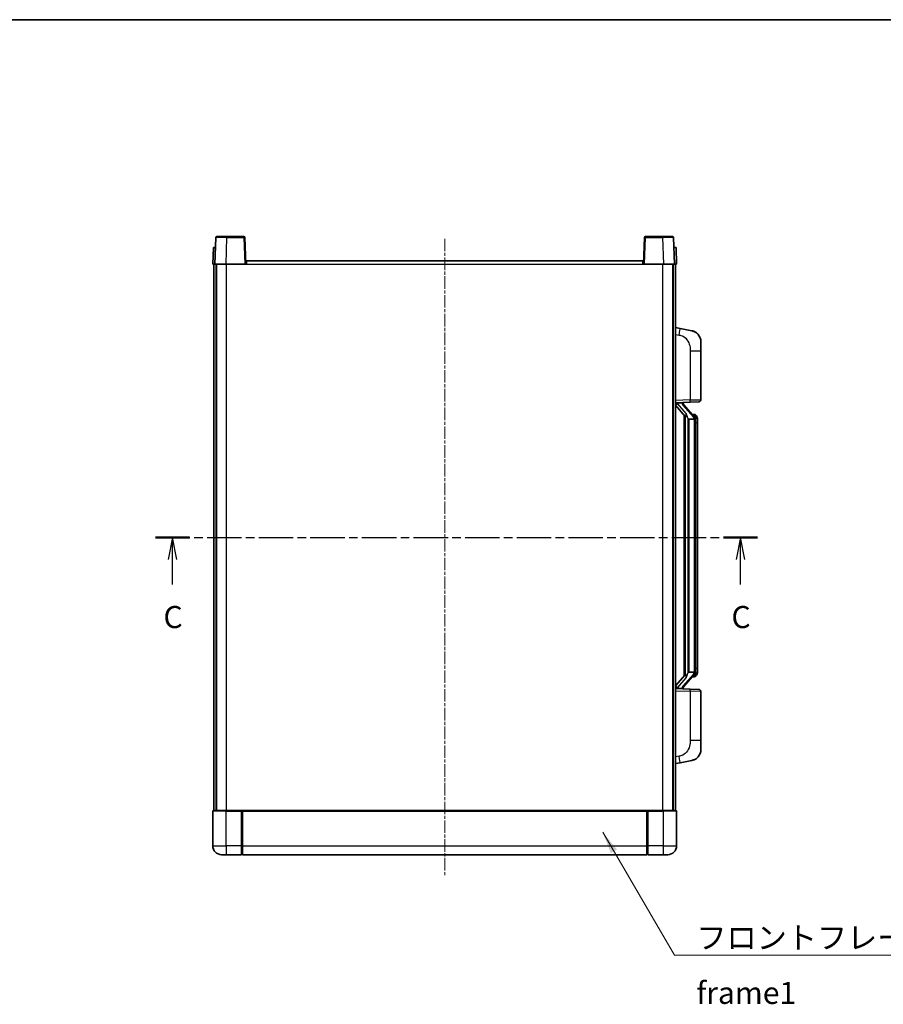
# Model space of a CAD drawing. Units: millimetres. Extents: x 2 to 8674, y 6 to 1130.
# Drawn here: x 1967 to 2358, y 684 to 1130 of the extents above; entities that cross this region are included whole.
import ezdxf

# ---------------------------------------------------------------- set-up
doc = ezdxf.new("R2010")
doc.units = ezdxf.units.MM
doc.linetypes.add('CHAIN', pattern=[0.3543, 0.2362, -0.0295, 0.0591, -0.0295])
for name, color, linetype, lineweight in [('Border (ISO)', 7, 'Continuous', 35), ('Centerline (ISO)', 131, 'Continuous', 18), ('Section Line (ISO)', 7, 'CHAIN', 25), ('Symbol (ISO)', 7, 'Continuous', 18), ('Symbol (ISO) @ 1', 7, 'Continuous', 18), ('Visible (ISO)', 7, 'Continuous', 35), ('Visible Narrow (ISO)', 7, 'Continuous', 25)]:
    doc.layers.add(name, color=color, linetype=linetype, lineweight=lineweight)
doc.styles.add('Note Text (TK)', font='MS PGothic.ttf')
doc.dimstyles.new('Default - Method 1b (TK)$7', dxfattribs={"dimscale": 4, "dimtxt": 2.5, "dimasz": 2.5, "dimexe": 1, "dimexo": 1.5, "dimgap": 1, "dimtad": 1, "dimtoh": 1, "dimrnd": 1e-08, "dimdsep": 46, "dimtxsty": 'Note Text (TK)', "dimcen": 0.09, "dimdle": 5, "dimclrd": 100, "dimclre": 100, "dimclrt": 7, "dimadec": 1, "dimazin": 1, "dimtfac": 1, "dimtmove": 0, "dimatfit": 3, "dimfxl": 1, "dimtolj": 1, "dimlwd": -1, "dimlwe": -1, "dimarcsym": 0})

# ---------------------------------------------------------------- blocks, each defined once
blk = doc.blocks.new('図面枠 tk図枠')
at = {"layer": 'Border (ISO)'}
blk.add_line((14.5, 289), (405.5, 289), dxfattribs=at)
blk = doc.blocks.new('2dTransSection2')
at = {"layer": 'Section Line (ISO)', "linetype": 'CHAIN', "ltscale": 16.497416}
blk.add_line((127.61, 230.37), (195.75, 230.37), dxfattribs=at)
at = {"layer": 'Section Line (ISO)', "linetype": 'Continuous', "lineweight": 50}
for p, q in [((127.61, 230.37), (131.46, 230.37)), ((191.91, 230.37), (195.75, 230.37))]:
    blk.add_line(p, q, dxfattribs=at)
at = {"layer": 'Section Line (ISO)', "linetype": 'Continuous'}
for p, q in [((129.54, 230.37), (129.04, 227.87)), ((129.54, 227.87), (129.54, 230.37)), ((130.04, 227.87), (129.54, 230.37)), ((193.83, 230.37), (193.33, 227.87)), ((193.83, 227.87), (193.83, 230.37)), ((194.33, 227.87), (193.83, 230.37)), ((129.54, 225.02), (129.54, 227.87)), ((193.83, 225.02), (193.83, 227.87))]:
    blk.add_line(p, q, dxfattribs=at)
at = {"layer": 'Section Line (ISO)', "char_height": 2.5, "attachment_point": 7, "style": 'Note Text (TK)'}
for insert in [(128.52, 219.32), (192.81, 219.32)]:
    blk.add_mtext('C', dxfattribs=dict(at, insert=insert))

msp = doc.modelspace()

# ---------------------------------------------------------------- linework, layer by layer
at = {"layer": 'Centerline (ISO)', "linetype": 'CHAIN', "ltscale": 23.990969}
msp.add_line((2159.3222, 1030.6404), (2159.3222, 741.6404), dxfattribs=at)
at = {"layer": 'Visible (ISO)'}
for p, q in [((2055.7419, 1031.1578), (2055.3222, 1019.1404)), ((2056.2416, 1031.6404), (2060.7388, 1031.6404)), ((2068.4028, 1031.6404), (2060.7388, 1031.6404)), ((2069.3222, 1019.1404), (2068.9025, 1031.1578)), ((2249.7419, 1031.1578), (2249.3222, 1019.1404)), ((2257.9056, 1031.6404), (2250.2416, 1031.6404)), ((2257.9056, 1031.6404), (2262.4028, 1031.6404)), ((2263.3222, 1019.1404), (2262.9025, 1031.1578)), ((2054.5841, 1026.6404), (2054.3222, 1019.1404)), ((2054.5841, 1026.6404), (2055.5835, 1026.6404)), ((2055.5841, 1026.6404), (2055.5835, 1026.6404)), ((2263.0609, 1026.6404), (2263.0603, 1026.6404)), ((2263.0609, 1026.6404), (2264.0603, 1026.6404)), ((2264.3222, 1019.1404), (2264.0603, 1026.6404)), ((2055.3216, 1019.1404), (2054.3222, 1019.1404)), ((2054.8222, 771.6404), (2054.8222, 1019.1404)), ((2055.3222, 1019.1404), (2055.3216, 1019.1404)), ((2060.3192, 1019.1404), (2055.3222, 1019.1404)), ((2055.8222, 771.6404), (2055.8222, 1019.1404)), ((2056.0722, 771.6404), (2056.0722, 1019.1404)), ((2068.8225, 1019.1404), (2060.3192, 1019.1404)), ((2069.3222, 1019.1404), (2068.8225, 1019.1404)), ((2069.3222, 1019.1404), (2069.5722, 1019.1404)), ((2069.5722, 1019.1404), (2069.5722, 1020.6404)), ((2069.5722, 1020.6404), (2249.0722, 1020.6404)), ((2249.0722, 1020.6404), (2249.0722, 1019.1404)), ((2249.0722, 1019.1404), (2249.3222, 1019.1404)), ((2249.8219, 1019.1404), (2249.3222, 1019.1404)), ((2258.3252, 1019.1404), (2249.8219, 1019.1404)), ((2263.3222, 1019.1404), (2258.3252, 1019.1404)), ((2262.5722, 771.6404), (2262.5722, 1019.1404)), ((2262.8222, 771.6404), (2262.8222, 1019.1404)), ((2263.3228, 1019.1404), (2263.3222, 1019.1404)), ((2264.3222, 1019.1404), (2263.3228, 1019.1404)), ((2263.8222, 771.6404), (2263.8222, 1019.1404)), ((2265.9174, 989.9831), (2263.8222, 990.3904)), ((2271.2762, 988.9415), (2265.9174, 989.9831)), ((2275.3222, 984.0333), (2275.3222, 979.9007)), ((2275.3222, 957.7577), (2275.3222, 979.9007)), ((2263.8222, 956.3904), (2270.4967, 956.6235)), ((2263.8222, 955.2009), (2268.2581, 950.098)), ((2264.8222, 956.4004), (2266.8222, 956.4004)), ((2267.3222, 956.327), (2267.3222, 956.5126)), ((2267.3222, 956.1213), (2267.3222, 956.327)), ((2272.3316, 949.9847), (2267.5675, 955.4652)), ((2274.3571, 956.7583), (2270.4967, 956.6235)), ((2267.8222, 950.5995), (2267.8222, 832.6813)), ((2268.2222, 950.1393), (2268.2222, 833.1414)), ((2272.2528, 951.0754), (2271.3835, 951.0754)), ((2273.0863, 950.6408), (2273.0075, 950.7314)), ((2269.8222, 948.9004), (2269.572, 949.187)), ((2272.3048, 948.9004), (2269.8222, 948.9004)), ((2269.8222, 948.9004), (2269.8222, 834.3804)), ((2272.8222, 834.6081), (2272.8222, 948.6726)), ((2273.8222, 947.3254), (2273.8222, 948.6726)), ((2273.8222, 835.9554), (2273.8222, 947.3254)), ((2269.572, 834.0937), (2269.8222, 834.3804)), ((2269.8222, 834.3804), (2272.3048, 834.3804)), ((2273.8222, 834.6081), (2273.8222, 835.9554)), ((2268.2581, 833.1827), (2263.8222, 828.0798)), ((2267.5675, 827.8155), (2272.3316, 833.296)), ((2272.2528, 832.2054), (2271.3835, 832.2054)), ((2273.0075, 832.5493), (2273.0863, 832.64)), ((2270.4967, 826.6573), (2263.8222, 826.8904)), ((2264.8222, 826.8804), (2266.8222, 826.8804)), ((2267.3222, 826.9538), (2267.3222, 827.1595)), ((2267.3222, 826.7682), (2267.3222, 826.9538)), ((2270.4967, 826.6573), (2274.3571, 826.5225)), ((2275.3222, 803.38), (2275.3222, 825.5231)), ((2275.3222, 803.38), (2275.3222, 799.2474)), ((2265.9174, 793.2976), (2271.2762, 794.3393)), ((2263.8222, 792.8904), (2265.9174, 793.2976)), ((2054.5722, 771.6404), (2060.3222, 771.6404)), ((2067.7222, 771.6404), (2060.3222, 771.6404)), ((2067.3222, 771.6353), (2067.3222, 771.3904)), ((2067.3222, 771.6353), (2067.5722, 771.6353)), ((2067.7222, 771.6404), (2067.8222, 771.6404)), ((2067.8222, 771.6404), (2250.8222, 771.6404)), ((2067.8222, 771.3404), (2067.8222, 771.6404)), ((2250.8222, 771.6404), (2250.8222, 771.3404)), ((2250.8222, 771.6404), (2250.9222, 771.6404)), ((2258.3222, 771.6404), (2250.9222, 771.6404)), ((2251.0722, 771.6353), (2251.3222, 771.6353)), ((2251.3222, 771.3904), (2251.3222, 771.6353)), ((2258.3222, 771.6404), (2264.0722, 771.6404)), ((2054.3222, 771.3904), (2054.3222, 755.6404)), ((2067.3222, 755.6404), (2067.3222, 771.3904)), ((2067.8222, 771.3404), (2067.8222, 755.6404)), ((2250.8222, 755.6404), (2250.8222, 771.3404)), ((2251.3222, 771.3904), (2251.3222, 755.6404)), ((2264.3222, 755.6404), (2264.3222, 771.3904)), ((2067.3222, 755.6404), (2067.3222, 751.6404)), ((2067.8222, 751.6404), (2067.8222, 755.6404)), ((2250.8222, 755.6404), (2250.8222, 751.6404)), ((2251.3222, 751.6404), (2251.3222, 755.6404)), ((2060.3222, 751.6404), (2058.3222, 751.6404)), ((2060.3222, 751.6404), (2067.3222, 751.6404)), ((2067.5722, 751.8404), (2067.3222, 751.8404)), ((2067.8222, 751.6404), (2250.8222, 751.6404)), ((2251.0722, 751.8404), (2251.3222, 751.8404)), ((2251.3222, 751.6404), (2258.3222, 751.6404)), ((2260.3222, 751.6404), (2258.3222, 751.6404))]:
    msp.add_line(p, q, dxfattribs=at)
for centre, radius, start, end in [((2056.2416, 1031.1404), 0.5, 90, 178), ((2068.4028, 1031.1404), 0.5, 2, 90), ((2250.2416, 1031.1404), 0.5, 90, 178), ((2262.4028, 1031.1404), 0.5, 2, 90), ((2270.3222, 984.0333), 5, 0, 41.09567), ((2268.3222, 956.1213), 1, 180, 221), ((2274.3222, 957.7577), 1, 272, 0), ((2272.2528, 950.0754), 1, 41, 90), ((2270.8222, 948.6726), 2, 5.907532, 41), ((2270.8222, 948.6726), 2, 0, 5.907532), ((2270.8222, 834.6081), 2, 319, 354.092468), ((2270.8222, 834.6081), 2, 354.092468, 0), ((2272.2528, 833.2054), 1, 270, 319), ((2268.3222, 827.1595), 1, 139, 180), ((2274.3222, 825.5231), 1, 0, 88), ((2270.3222, 799.2474), 5, 318.90433, 0), ((2054.5722, 771.3904), 0.25, 90, 180), ((2264.0722, 771.3904), 0.25, 0, 90), ((2058.3222, 755.6404), 4, 180, 270), ((2260.3222, 755.6404), 4, 270, 0), ((2067.5722, 752.0904), 0.25, 270, 0), ((2251.0722, 752.0904), 0.25, 180, 270)]:
    msp.add_arc(centre, radius, start, end, dxfattribs=at)
for centre, major_axis, ratio, start_param, end_param in [((2264.8222, 956.2536), (-1, 0), 0.14676884, 4.71238898, 6.28318531), ((2264.8222, 955.5748), (-0.9955, -0.3722), 0.25438663, 4.61756297, 6.18835929), ((2266.8222, 956.327), (0.5, 0), 0.14676884, 0, 1.57079633), ((2270.2222, 955.4916), (0, -6.6667), 0.3, 5.35609995, 5.95208923), ((2270.2222, 827.7892), (0, 6.6667), 0.3, 0.33109608, 0.92708535), ((2264.8222, 827.7059), (0.9955, -0.3722), 0.25438663, 3.23641867, 4.807215), ((2264.8222, 827.0271), (-1, 0), 0.14676884, 0, 1.57079633), ((2266.8222, 826.9538), (0.5, 0), 0.14676884, 4.71238898, 6.28318531)]:
    msp.add_ellipse(centre, major_axis=major_axis, ratio=ratio, start_param=start_param, end_param=end_param, dxfattribs=at)
for points, knots in [([(2271.2762, 988.9415), (2271.3778, 988.9217), (2271.4791, 988.8987), (2271.6378, 988.8575), (2271.6962, 988.8412), (2272.0172, 988.7453), (2272.2751, 988.6446), (2272.7426, 988.4152), (2272.9566, 988.2903), (2273.2949, 988.0572), (2273.4265, 987.9564), (2273.6507, 987.7668), (2273.7467, 987.6788), (2273.8822, 987.5448), (2273.9271, 987.4987), (2273.9908, 987.4307), (2274.0118, 987.4079), (2274.0521, 987.3633), (2274.071, 987.342), (2274.0903, 987.3199)], [0, 0, 0, 0, 0.031817178, 0.031817178, 0.050452113, 0.050452113, 0.134929933, 0.134929933, 0.208678987, 0.208678987, 0.258212634, 0.258212634, 0.298091577, 0.298091577, 0.318896146, 0.318896146, 0.329513015, 0.329513015, 0.340218293, 0.340218293, 0.340218293, 0.340218293]), ([(2271.2762, 988.9415), (2271.4528, 988.9071), (2271.6284, 988.8631), (2271.882, 988.7846), (2271.9631, 988.7572), (2272.293, 988.6362), (2272.5373, 988.524), (2272.9695, 988.2811), (2273.1623, 988.1548), (2273.4668, 987.9239), (2273.5861, 987.8242), (2273.7698, 987.656), (2273.8391, 987.5886), (2273.9375, 987.4876), (2273.9699, 987.4533), (2274.0321, 987.3857), (2274.0609, 987.3536), (2274.0903, 987.3199)], [0, 0, 0, 0, 0.055151579, 0.055151579, 0.081398944, 0.081398944, 0.162714309, 0.162714309, 0.230969498, 0.230969498, 0.277734391, 0.277734391, 0.307873407, 0.307873407, 0.323370755, 0.323370755, 0.339065947, 0.339065947, 0.339065947, 0.339065947]), ([(2268.6225, 951.4905), (2268.6297, 951.4585), (2268.6366, 951.4269), (2268.6889, 951.1826), (2268.7376, 950.9213), (2268.7376, 950.6253), (2268.7326, 950.5486), (2268.7048, 950.4051), (2268.6814, 950.3387), (2268.6291, 950.2417), (2268.5993, 950.2022), (2268.5376, 950.1404), (2268.506, 950.1177), (2268.4076, 950.0616), (2268.344, 950.0536), (2268.2834, 950.0754), (2268.2693, 950.0851), (2268.2581, 950.098)], [0.385438022, 0.385438022, 0.385438022, 0.385438022, 0.395277817, 0.395277817, 0.463062777, 0.463062777, 0.48409735, 0.48409735, 0.505131922, 0.505131922, 0.522665464, 0.522665464, 0.540199005, 0.540199005, 0.585275052, 0.585275052, 0.602559288, 0.602559288, 0.602559288, 0.602559288]), ([(2273.8222, 948.6726), (2273.8222, 949.2665), (2273.6717, 949.6706), (2273.3665, 950.3029), (2273.1955, 950.5152), (2273.0863, 950.6408)], [0, 0, 0, 0, 0.2061269, 0.2061269, 0.42564821, 0.42564821, 0.42564821, 0.42564821]), ([(2272.8116, 948.8785), (2272.8116, 948.8786), (2272.8115, 948.8788), (2272.8102, 948.888), (2272.7972, 948.8958), (2272.7482, 948.9082), (2272.7117, 948.9125), (2272.6202, 948.9168), (2272.5662, 948.9167), (2272.4475, 948.912), (2272.384, 948.9075), (2272.3198, 948.9011)], [-0.0778087689, -0.0778087689, -0.0778087689, -0.0778087689, -0.0774791395, -0.0774791395, -0.0585788033, -0.0585788033, -0.0389062325, -0.0389062325, -0.0193765361, -0.0193765361, 0, 0, 0, 0]), ([(2272.8116, 834.4023), (2272.8116, 834.4021), (2272.8115, 834.402), (2272.8102, 834.3928), (2272.7972, 834.385), (2272.7482, 834.3726), (2272.7117, 834.3682), (2272.6202, 834.364), (2272.5662, 834.3641), (2272.4475, 834.3687), (2272.384, 834.3732), (2272.3198, 834.3796)], [-0.0003297628, -0.0003297628, -0.0003297628, -0.0003297628, 0, 0, 0.0189079865, 0.0189079865, 0.0385885202, 0.0385885202, 0.0581261217, 0.0581261217, 0.0775105008, 0.0775105008, 0.0775105008, 0.0775105008]), ([(2273.0863, 832.64), (2273.1407, 832.7025), (2273.2101, 832.7872), (2273.377, 833.0275), (2273.4777, 833.1936), (2273.6491, 833.5845), (2273.7231, 833.7985), (2273.802, 834.2228), (2273.8222, 834.4038), (2273.8222, 834.6081)], [0, 0, 0, 0, 0.109280085, 0.109280085, 0.240591253, 0.240591253, 0.354088722, 0.354088722, 0.425024641, 0.425024641, 0.425024641, 0.425024641]), ([(2268.2581, 833.1827), (2268.2654, 833.1911), (2268.2739, 833.1981), (2268.3171, 833.223), (2268.3658, 833.2242), (2268.4516, 833.1945), (2268.4878, 833.1764), (2268.5619, 833.1194), (2268.5996, 833.08), (2268.6658, 832.9783), (2268.6957, 832.9076), (2268.7312, 832.7502), (2268.7376, 832.6641), (2268.7376, 832.5854), (2268.7376, 832.3594), (2268.6889, 832.0981), (2268.6366, 831.8538), (2268.6297, 831.8223), (2268.6225, 831.7903)], [0.683627444, 0.683627444, 0.683627444, 0.683627444, 0.694717026, 0.694717026, 0.733379875, 0.733379875, 0.75451963, 0.75451963, 0.775659385, 0.775659385, 0.799292727, 0.799292727, 0.822926069, 0.822926069, 0.822926069, 0.890711029, 0.890711029, 0.900550824, 0.900550824, 0.900550824, 0.900550824]), ([(2274.0903, 795.9608), (2274.0708, 795.9385), (2274.0517, 795.917), (2274.0108, 795.8718), (2273.9897, 795.8488), (2273.9251, 795.78), (2273.8798, 795.7334), (2273.7426, 795.5981), (2273.6454, 795.5092), (2273.4191, 795.3184), (2273.2865, 795.2173), (2272.946, 794.9839), (2272.7311, 794.8591), (2272.2664, 794.6328), (2272.0128, 794.5342), (2271.5971, 794.4099), (2271.4371, 794.3706), (2271.2762, 794.3393)], [0, 0, 0, 0, 0.010823116, 0.010823116, 0.021555164, 0.021555164, 0.042579621, 0.042579621, 0.082862142, 0.082862142, 0.132680778, 0.132680778, 0.206708077, 0.206708077, 0.289770927, 0.289770927, 0.340209224, 0.340209224, 0.340209224, 0.340209224]), ([(2272.6265, 794.81), (2272.4368, 794.7116), (2272.2418, 794.6258), (2271.7942, 794.4616), (2271.5361, 794.3898), (2271.2762, 794.3393)], [0.193034956, 0.193034956, 0.193034956, 0.193034956, 0.257659665, 0.257659665, 0.339004358, 0.339004358, 0.339004358, 0.339004358]), ([(2274.0903, 795.9608), (2274.0616, 795.928), (2274.0335, 795.8966), (2273.9729, 795.8306), (2273.9413, 795.7972), (2273.8455, 795.6985), (2273.778, 795.6326), (2273.6863, 795.5482), (2273.6644, 795.5284), (2273.6423, 795.5088)], [0, 0, 0, 0, 0.0153264144, 0.0153264144, 0.0304667096, 0.0304667096, 0.0599334156, 0.0599334156, 0.0689999837, 0.0689999837, 0.0689999837, 0.0689999837]), ([(2067.7222, 771.6404), (2067.709, 771.6404), (2067.6946, 771.6398), (2067.6458, 771.6374), (2067.608, 771.6353), (2067.5722, 771.6353)], [0.0412271589, 0.0412271589, 0.0412271589, 0.0412271589, 0.0460164086, 0.0460164086, 0.0567710401, 0.0567710401, 0.0567710401, 0.0567710401]), ([(2251.0722, 771.6353), (2251.0364, 771.6353), (2250.9986, 771.6374), (2250.9498, 771.6398), (2250.9354, 771.6404), (2250.9222, 771.6404)], [0.1703131202, 0.1703131202, 0.1703131202, 0.1703131202, 0.1810677517, 0.1810677517, 0.1858570013, 0.1858570013, 0.1858570013, 0.1858570013])]:
    msp.add_open_spline(points, degree=3, knots=knots, dxfattribs=at)
for points in [[(2272.3198, 948.9011), (2272.3147, 948.9006), (2272.3096, 948.9004), (2272.3048, 948.9004)], [(2272.3048, 834.3804), (2272.3096, 834.3804), (2272.3147, 834.3801), (2272.3198, 834.3796)]]:
    msp.add_open_spline(points, degree=3, dxfattribs=at)
at = {"layer": 'Visible Narrow (ISO)'}
for p, q in [((2060.3192, 1019.1404), (2060.7388, 1031.1578)), ((2060.7388, 1031.1578), (2060.7388, 1031.6404)), ((2060.7388, 1031.1578), (2068.4028, 1031.1578)), ((2068.4028, 1031.6404), (2068.4028, 1031.1578)), ((2068.4028, 1031.1578), (2068.8225, 1019.1404)), ((2249.8219, 1019.1404), (2250.2416, 1031.1578)), ((2250.2416, 1031.1578), (2250.2416, 1031.6404)), ((2250.2416, 1031.1578), (2257.9056, 1031.1578)), ((2257.9056, 1031.1578), (2257.9056, 1031.6404)), ((2257.9056, 1031.1578), (2258.3252, 1019.1404)), ((2055.3216, 1019.1404), (2055.5835, 1026.6404)), ((2263.0609, 1026.6404), (2263.3228, 1019.1404)), ((2060.5722, 771.6404), (2060.5722, 1019.1404)), ((2069.5722, 1019.1404), (2249.0722, 1019.1404)), ((2258.0722, 771.6404), (2258.0722, 1019.1404)), ((2263.8222, 987.3546), (2265.4496, 987.0382)), ((2270.4967, 979.9007), (2275.3222, 979.9007)), ((2270.4967, 979.9007), (2270.4967, 957.6228)), ((2270.4967, 957.6228), (2263.8222, 957.3898)), ((2264.8222, 956.4004), (2264.8222, 956.4253)), ((2264.8222, 955.8622), (2264.8222, 956.4004)), ((2268.6225, 951.4905), (2264.8222, 955.8622)), ((2266.8222, 956.4951), (2266.8222, 956.4004)), ((2266.8222, 956.4004), (2266.8222, 956.265)), ((2267.1901, 955.2809), (2271.9543, 949.8004)), ((2270.4967, 957.6228), (2275.3222, 957.7577)), ((2269.572, 834.0937), (2269.572, 949.187)), ((2272.8222, 948.6726), (2272.3222, 948.6726)), ((2272.3222, 948.6726), (2272.3222, 834.6081)), ((2272.8222, 949.4899), (2272.8222, 948.6726)), ((2273.8222, 947.3254), (2272.8222, 947.3254)), ((2272.8222, 834.6081), (2272.3222, 834.6081)), ((2273.8222, 835.9554), (2272.8222, 835.9554)), ((2272.8222, 834.6081), (2272.8222, 833.7908)), ((2264.8222, 827.4186), (2268.6225, 831.7903)), ((2271.9543, 833.4804), (2267.1901, 827.9999)), ((2263.8222, 825.891), (2270.4967, 825.6579)), ((2264.8222, 826.8804), (2264.8222, 827.4186)), ((2264.8222, 826.8555), (2264.8222, 826.8804)), ((2266.8222, 827.0158), (2266.8222, 826.8804)), ((2266.8222, 826.8804), (2266.8222, 826.7856)), ((2275.3222, 825.5231), (2270.4967, 825.6579)), ((2270.4967, 825.6579), (2270.4967, 803.38)), ((2275.3222, 803.38), (2270.4967, 803.38)), ((2265.4496, 796.2425), (2263.8222, 795.9262)), ((2060.3222, 771.3904), (2060.3222, 771.6404)), ((2067.5722, 771.6353), (2067.5722, 755.6404)), ((2251.0722, 755.6404), (2251.0722, 771.6353)), ((2258.3222, 771.3904), (2258.3222, 771.6404)), ((2060.3222, 771.3904), (2054.3222, 771.3904)), ((2060.3222, 771.3904), (2067.3222, 771.3904)), ((2060.3222, 755.6404), (2060.3222, 771.3904)), ((2067.8222, 771.3404), (2250.8222, 771.3404)), ((2251.3222, 771.3904), (2258.3222, 771.3904)), ((2264.3222, 771.3904), (2258.3222, 771.3904)), ((2258.3222, 771.3904), (2258.3222, 755.6404)), ((2054.3222, 755.6404), (2060.3222, 755.6404)), ((2067.3222, 755.6404), (2060.3222, 755.6404)), ((2060.3222, 755.6404), (2060.3222, 751.6404)), ((2067.5722, 755.6404), (2067.3222, 755.6404)), ((2067.8222, 755.6404), (2067.5722, 755.6404)), ((2067.5722, 751.8404), (2067.5722, 755.6404)), ((2067.8222, 755.6404), (2250.8222, 755.6404)), ((2250.8222, 755.6404), (2251.0722, 755.6404)), ((2251.0722, 755.6404), (2251.0722, 751.8404)), ((2251.0722, 755.6404), (2251.3222, 755.6404)), ((2258.3222, 755.6404), (2251.3222, 755.6404)), ((2258.3222, 755.6404), (2264.3222, 755.6404)), ((2258.3222, 755.6404), (2258.3222, 751.6404))]:
    msp.add_line(p, q, dxfattribs=at)
for centre, start, end in [((2268.3222, 956.265), 180, 221), ((2270.8222, 948.8163), 3.242335, 41), ((2270.8222, 948.6726), 0, 8.733934), ((2270.8222, 834.4645), 319, 356.757665), ((2270.8222, 834.6081), 351.266066, 0), ((2268.3222, 827.0158), 139, 180)]:
    msp.add_arc(centre, 1.5, start, end, dxfattribs=at)
for centre, major_axis, ratio, start_param, end_param in [((2060.7443, 1031.1404), (5.0024, -0.0174), 0.00348438, 1.5719048, 3.14148316), ((2068.4028, 1031.1404), (0.4997, 0.0174), 0.03487826, 0, 1.56957835), ((2250.2416, 1031.1404), (-0.4997, 0.0174), 0.03487826, 4.71360696, 6.28318531), ((2257.9001, 1031.1404), (5.0024, 0.0174), 0.00348438, 0.00010951, 1.56968786), ((2265.3449, 987.0382), (0.5724, 2.9449), 0.03425905, 4.71904817, 6.28318531), ((2266.8222, 956.1213), (0.5, 0), 0.28734789, 0, 1.57079633), ((2267.1901, 955.1372), (0.3774, 0.328), 0.22082359, 0, 1.3811443), ((2270.4618, 957.6228), (0.0349, -0.9994), 0.03487826, 0, 1.56957835), ((2272.3316, 949.9847), (0.7547, 0.6561), 0.98843646, 0, 0.86096541), ((2271.9543, 949.6567), (0.3774, 0.328), 0.22082359, 0, 1.3811443), ((2272.8222, 948.6726), (1, 0), 0.81730076, 0, 1.57079633), ((2272.8222, 834.6081), (1, 0), 0.81730076, 4.71238898, 6.28318531), ((2271.9543, 833.6241), (0.3774, -0.328), 0.22082359, 4.90204101, 6.28318531), ((2272.3316, 833.296), (0.7547, -0.6561), 0.98843646, 5.4222199, 6.28318531), ((2266.8222, 827.1595), (0.5, 0), 0.28734789, 4.71238898, 6.28318531), ((2267.1901, 828.1436), (0.3774, -0.328), 0.22082359, 4.90204101, 6.28318531), ((2270.4618, 825.6579), (0.0349, 0.9994), 0.03487826, 4.71360696, 6.28318531), ((2265.3449, 796.2425), (0.5724, -2.9449), 0.03425905, 0, 1.56413714)]:
    msp.add_ellipse(centre, major_axis=major_axis, ratio=ratio, start_param=start_param, end_param=end_param, dxfattribs=at)
for points, knots in [([(2265.4496, 987.0382), (2266.0062, 986.9301), (2266.6251, 986.7896), (2267.2331, 986.4721), (2268.0857, 986.0269), (2268.9002, 985.227), (2269.4747, 984.2345), (2269.9747, 983.3706), (2270.2798, 982.39), (2270.4058, 981.5069), (2270.4906, 980.9119), (2270.4967, 980.3672), (2270.4967, 979.9007)], [0, 0, 0, 0, 0.22498324, 0.22498324, 0.22498324, 0.54043573, 0.54043573, 0.54043573, 0.81501171, 0.81501171, 0.81501171, 1, 1, 1, 1]), ([(2272.3316, 950.9781), (2272.4044, 950.888), (2272.5184, 950.7362), (2272.7219, 950.2703), (2272.8222, 949.9775), (2272.8222, 949.4899)], [-0.42564821, -0.42564821, -0.42564821, -0.42564821, -0.2061269, -0.2061269, 0, 0, 0, 0]), ([(2272.3316, 832.3027), (2272.2814, 832.2406), (2272.2555, 832.2087), (2272.2529, 832.2055), (2272.2528, 832.2054), (2272.2528, 832.2054)], [-0.318622721, -0.318622721, -0.318622721, -0.318622721, -0.167312443, -0.167312443, -0.15935558, -0.15935558, -0.15935558, -0.15935558]), ([(2272.8222, 833.7908), (2272.8222, 833.6231), (2272.8087, 833.4807), (2272.7561, 833.1522), (2272.7068, 832.9924), (2272.5925, 832.7029), (2272.5254, 832.5822), (2272.4141, 832.4083), (2272.3679, 832.3475), (2272.3316, 832.3027)], [-0.425024641, -0.425024641, -0.425024641, -0.425024641, -0.354088722, -0.354088722, -0.240591253, -0.240591253, -0.109280085, -0.109280085, 0, 0, 0, 0]), ([(2270.4967, 803.38), (2270.4967, 802.8437), (2270.4881, 802.2084), (2270.3626, 801.5083), (2270.1909, 800.5498), (2269.8034, 799.4994), (2269.2204, 798.6393), (2268.6632, 797.8173), (2267.9219, 797.1579), (2267.1734, 796.778), (2266.5876, 796.4807), (2265.9884, 796.3472), (2265.4496, 796.2425)], [0, 0, 0, 0, 0.21270217, 0.21270217, 0.21270217, 0.50389399, 0.50389399, 0.50389399, 0.78220336, 0.78220336, 0.78220336, 1, 1, 1, 1])]:
    msp.add_open_spline(points, degree=3, knots=knots, dxfattribs=at)
msp.add_open_spline([(2272.2528, 951.0754), (2272.2528, 951.0754), (2272.2788, 951.0435), (2272.3316, 950.9781)], degree=3, dxfattribs=at)

# ---------------------------------------------------------------- block references
at = {"xscale": 4, "yscale": 4, "zscale": 4}
msp.add_blockref('図面枠 tk図枠', (1517.915, -26.1079), dxfattribs=at)
at = {"layer": 'Section Line (ISO)', "xscale": 4, "yscale": 4, "zscale": 4}
msp.add_blockref('2dTransSection2', (1517.915, -26.1079), dxfattribs=at)

# ---------------------------------------------------------------- texts
at = {"layer": 'Symbol (ISO)', "color": 7, "insert": (2273.3151, 719.0439), "char_height": 10, "width": 206.72514, "attachment_point": 1, "line_spacing_factor": 1.5, "style": 'Note Text (TK)'}
msp.add_mtext('{\\fＭＳ Ｐゴシック|b0|i0;フロントフレーム1 / Front frame1}', dxfattribs=at)

# ---------------------------------------------------------------- leaders
at = {"layer": 'Symbol (ISO) @ 1', "color": 100, "annotation_type": 0, "has_hookline": 1, "hookline_direction": 0, "text_width": 197.3864}
msp.add_leader([(2230.9277, 761.8072), (2263.3151, 706.0578), (2273.3151, 706.0578)], dimstyle='Default - Method 1b (TK)$7', override={"dimscale": 1, "dimtxt": 10, "dimasz": 10, "dimgap": 0, "dimtad": 1}, dxfattribs=at)

doc.saveas('drawing.dxf')
